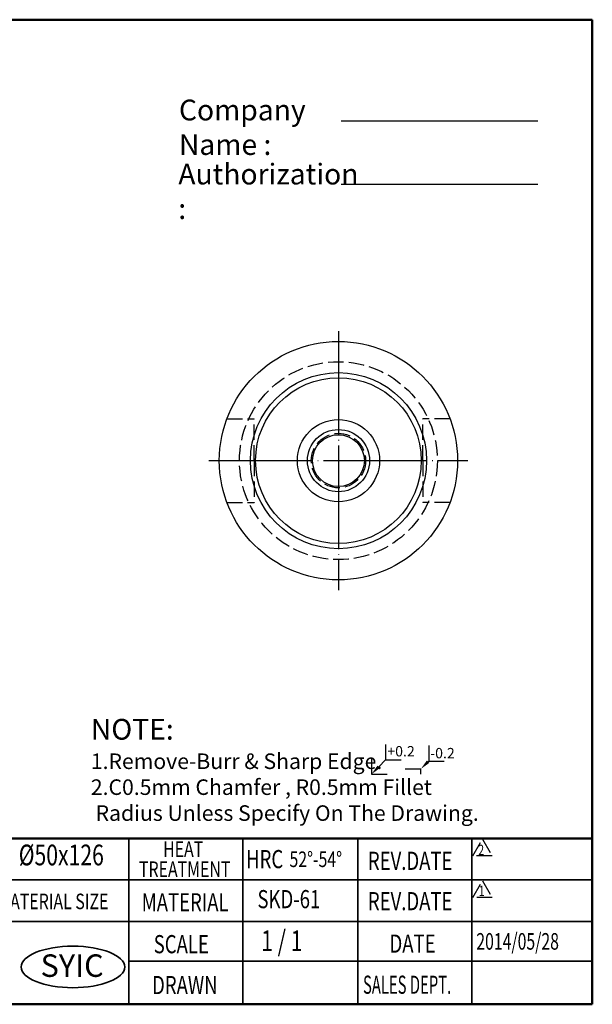
# Model space of a CAD drawing. Extents: x 1 to 279, y 5 to 195.
# Drawn here: x 169 to 279, y 5 to 195 of the extents above; entities that cross this region are included whole.
import ezdxf
from ezdxf.enums import TextEntityAlignment as Align

# ---------------------------------------------------------------- set-up
doc = ezdxf.new("R2010")
doc.units = 0
doc.linetypes.add('CENTER', pattern=[22, 20, -1, 0, -1])
doc.linetypes.add('HIDDEN', pattern=[4, 3, -1])
for name, color, linetype, lineweight in [('圖層1', 1, 'CENTER', 18), ('圖層2', 2, 'CONTINUOUS', 35), ('圖層3', 3, 'HIDDEN', 30), ('圖層4', 4, 'CONTINUOUS', 18), ('圖層6', 30, 'CONTINUOUS', 50)]:
    doc.layers.add(name, color=color, linetype=linetype, lineweight=lineweight)
doc.styles.add('CNS', font='romans.shx', dxfattribs={"width": 0.75, "bigfont": 'chineset.shx'})

msp = doc.modelspace()

# ---------------------------------------------------------------- linework, layer by layer
at = {"layer": '圖層1', "lineweight": -3}
for p, q in [((230.1367, 135.3032), (230.1367, 85.3032)), ((205.1367, 110.3032), (255.1367, 110.3032))]:
    msp.add_line(p, q, dxfattribs=at)
at = {"layer": '圖層2'}
for p, q in [((189.6526, 37.3942), (189.6526, 5.3942)), ((211.6526, 37.3942), (211.6526, 5.3942)), ((233.9026, 5.3942), (233.9026, 37.3942)), ((255.9026, 37.3942), (255.9026, 5.3942)), ((279.1526, 29.3942), (1.1526, 29.3942)), ((1.1526, 21.3942), (279.1526, 21.3942)), ((279.1526, 13.6942), (189.6526, 13.6942))]:
    msp.add_line(p, q, dxfattribs=at)
at = {"layer": '圖層2', "lineweight": -3}
for radius in [23, 17, 16, 7.9375]:
    msp.add_circle((230.1367, 110.3032), radius, dxfattribs=at)
at = {"layer": '圖層2'}
msp.add_ellipse((178.8728, 12.6035), major_axis=(10, 0), ratio=0.4, dxfattribs=at)
at = {"layer": '圖層3', "lineweight": -3}
for p, q in [((208.5914, 118.3532), (213.8367, 118.3532)), ((213.8367, 110.3032), (213.8367, 118.3532)), ((246.4367, 110.3032), (246.4367, 118.3532)), ((251.6819, 118.3532), (246.4367, 118.3532)), ((213.8367, 110.3032), (213.8367, 102.2532)), ((246.4367, 110.3032), (246.4367, 102.2532)), ((208.5914, 102.2532), (213.8367, 102.2532)), ((251.6819, 102.2532), (246.4367, 102.2532))]:
    msp.add_line(p, q, dxfattribs=at)
at = {"layer": '圖層3', "linetype": 'ByBlock', "lineweight": -3}
for p, q in [((239.2143, 55.5523), (239.2143, 52.5523)), ((247.5709, 55.3384), (247.5709, 52.3384)), ((236.5141, 52.7991), (236.5141, 49.7991)), ((239.2143, 52.5523), (242.2143, 52.5523)), ((247.5709, 52.3384), (250.5709, 52.3384)), ((236.5141, 49.7991), (239.5141, 49.7991)), ((246.0298, 50.7991), (243.0298, 50.7991)), ((246.0298, 49.7991), (246.0298, 50.7991))]:
    msp.add_line(p, q, dxfattribs=at)
for points in [[(237.9144, 51.227), (239.2143, 52.5523)], [(247.4449, 52.2125), (247.5709, 52.3384)]]:
    msp.add_lwpolyline(points, dxfattribs=at)
at = {"layer": '圖層3', "lineweight": -3}
for points in [[(257.9326, 37.2788), (259.8076, 34.0312), (256.0576, 34.0312)], [(257.9526, 29.2442), (259.8276, 25.9966), (256.0776, 25.9966)]]:
    msp.add_lwpolyline(points, close=True, dxfattribs=at)
for radius in [19.1, 5.25]:
    msp.add_circle((230.1367, 110.3032), radius, dxfattribs=at)
at = {"layer": '圖層3', "linetype": 'ByBlock', "lineweight": -3}
for points in [[(238.1524, 50.9936), (236.5141, 49.7991), (237.6765, 51.4604)], [(247.6804, 51.9766), (246.0298, 50.7991), (247.2093, 52.4483)]]:
    msp.add_solid(points, dxfattribs=at)
at = {"layer": '圖層4', "lineweight": -3}
for p, q in [((268.6132, 175.8014), (230.6548, 175.8014)), ((268.6132, 163.6021), (230.6548, 163.6021))]:
    msp.add_line(p, q, dxfattribs=at)
for radius in [6, 5]:
    msp.add_circle((230.1367, 110.3032), radius, dxfattribs=at)
at = {"layer": '圖層6'}
for p, q in [((279.1526, 195.3942), (1.1526, 195.3942)), ((279.1526, 5.3942), (279.1526, 195.3942)), ((1.1526, 37.3942), (279.1526, 37.3942)), ((1.1526, 5.3942), (279.1526, 5.3942))]:
    msp.add_line(p, q, dxfattribs=at)

# ---------------------------------------------------------------- texts
at = {"layer": '圖層2', "lineweight": -3, "style": 'CNS', "width": 0.75}
msp.add_text('%%C50x126', height=4, dxfattribs=at).set_placement((176.63, 33.6942), align=Align.MIDDLE)
at = {"layer": '圖層2', "lineweight": -3, "style": 'CNS'}
for s, height, width, p in [('HEAT', 3, 0.75, (196.2831, 33.8452)), ('REV.DATE', 3.5, 0.75, (235.8204, 31.3337)), ('TREATMENT', 3, 0.75, (191.6296, 29.9676)), ('MATERIAL SIZE', 3, 0.75, (164.2573, 23.752)), ('MATERIAL', 3.5, 0.75, (192.1466, 23.3361)), ('REV.DATE', 3.5, 0.75, (235.8204, 23.5495)), ('SCALE', 3.5, 0.75, (194.4688, 15.2484)), ('DATE', 3.5, 0.75, (239.9986, 15.356)), ('DRAWN', 3.5, 0.75, (194.1508, 7.3592)), ('SALES DEPT.', 3.5, 0.6, (234.8796, 7.4229))]:
    msp.add_text(s, height=height, dxfattribs=dict(at, width=width)).set_placement(p)
at = {"layer": '圖層2', "style": 'CNS', "width": 0.75}
msp.add_text('HRC', height=3.5, dxfattribs=at).set_placement((212.3079, 33.4148), align=Align.MIDDLE_LEFT)
for s, height, p in [('SKD-61', 3.5, (214.5021, 23.9384)), ('1 / 1', 4, (215.2152, 15.6528))]:
    msp.add_text(s, height=height, dxfattribs=at).set_placement(p)
at = {"layer": '圖層2', "color": 2, "lineweight": -3, "char_height": 4, "attachment_point": 1, "style": 'CNS'}
for s, insert in [('{\\f標楷體|b0|i0|c136|p49;Company Name :}', (199.3417, 179.9653)), ('{\\f標楷體|b0|i0|c136|p49;Authorization :}', (199.2202, 167.6027))]:
    msp.add_mtext(s, dxfattribs=dict(at, insert=insert))
at = {"layer": '圖層3', "lineweight": -3, "style": 'CNS', "width": 0.75}
msp.add_text('52%%D-54%%D', height=3, dxfattribs=at).set_placement((220.6813, 31.8829))
at = {"layer": '圖層3', "style": 'CNS', "width": 0.7}
msp.add_text('2014/05/28', height=3.2, dxfattribs=at).set_placement((256.7478, 15.9362))
at = {"layer": '圖層3', "linetype": 'ByBlock', "lineweight": -3, "attachment_point": 1, "style": 'CNS'}
for s, insert, char_height in [('{\\f標楷體|b0|i0|c136|p49;NOTE:\\P\\Fromans.shx,chineset.shx;\\H0.75x;1.Remove-Burr & Sharp Edge.\\P2.C0.5mm Chamfer , R0.5mm Fillet \\P Radius Unless Specify On The Drawing.}', (182.3325, 60.4661), 4), ('+0.2', (239.5684, 55.2279), 2), ('\\A1;-0.2', (247.8571, 54.8646), 2)]:
    msp.add_mtext(s, dxfattribs=dict(at, insert=insert, char_height=char_height))
at = {"layer": '圖層4', "style": 'CNS', "width": 0.75}
for s, p in [('2', (257.1269, 34.1861)), ('1', (257.2233, 26.2787))]:
    msp.add_text(s, height=2, dxfattribs=at).set_placement(p)
at = {"layer": '圖層6', "style": 'CNS'}
msp.add_text('SYIC', height=4, dxfattribs=at).set_placement((172.6245, 10.6874), (184.815, 10.6874), align=Align.ALIGNED)

doc.saveas('drawing.dxf')
